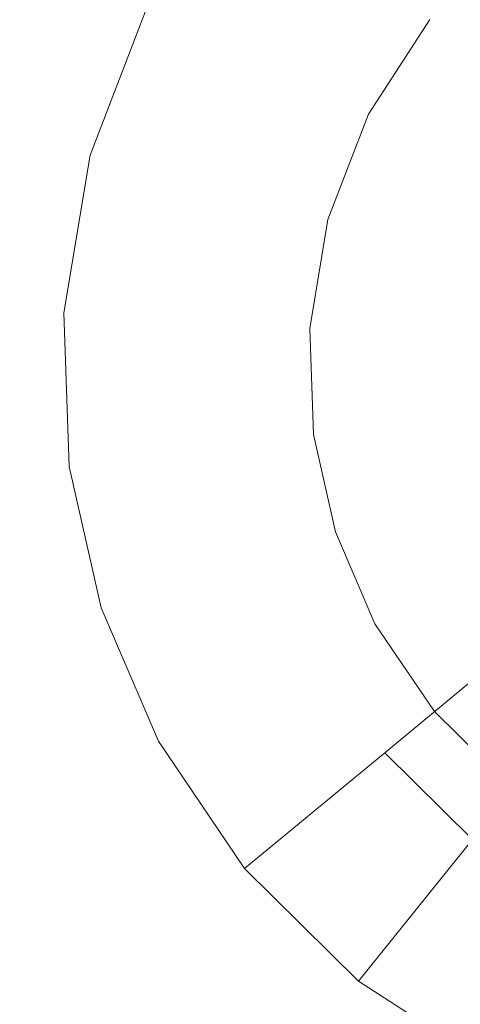
# Model space of a CAD drawing. Extents: x -99 to 241, y -486 to 0.
# Drawn here: x 8 to 10, y -421 to -417 of the extents above; entities that cross this region are included whole.
import ezdxf

# ---------------------------------------------------------------- set-up
doc = ezdxf.new("R2010")
doc.units = 0
doc.header["$LTSCALE"] = 500
doc.header["$MEASUREMENT"] = 0
doc.layers.add('EXC-CHROM', color=7, linetype='Continuous')
doc.layers.add('EXC-DYSZA', color=7, linetype='Continuous')

msp = doc.modelspace()

# ---------------------------------------------------------------- linework, layer by layer
at = {"layer": 'EXC-CHROM', "lineweight": 0, "invisible_edges": 15}
for points in [[(1.0703, -476.2794, 879.752), (1.0703, -296.7, 879.752), (90.8598, -386.4897, 879.752), (1.0703, -476.2794, 879.752)], [(1.0703, -476.2794, 879.752), (90.8598, -386.4897, 879.752), (64.5589, -449.9783, 879.752), (1.0703, -476.2794, 879.752)], [(8.7254, -405.8262, 884.752), (36.1861, -454.4043, 884.752), (10.6222, -404.9631, 884.752), (8.7254, -405.8262, 884.752)], [(6.7926, -406.4836, 884.752), (29.2135, -457.5776, 884.752), (8.7254, -405.8262, 884.752), (6.7926, -406.4836, 884.752)], [(36.1861, -454.4043, 884.752), (8.7254, -405.8262, 884.752), (29.2135, -457.5776, 884.752), (36.1861, -454.4043, 884.752)], [(4.8545, -406.9392, 884.752), (22.1078, -459.9944, 884.752), (6.7926, -406.4836, 884.752), (4.8545, -406.9392, 884.752)], [(29.2135, -457.5776, 884.752), (6.7926, -406.4836, 884.752), (22.1078, -459.9944, 884.752), (29.2135, -457.5776, 884.752)], [(2.9391, -407.2023, 884.752), (14.9825, -461.6693, 884.752), (4.8545, -406.9392, 884.752), (2.9391, -407.2023, 884.752)], [(22.1078, -459.9944, 884.752), (4.8545, -406.9392, 884.752), (14.9825, -461.6693, 884.752), (22.1078, -459.9944, 884.752)], [(14.9825, -461.6693, 884.752), (2.9391, -407.2023, 884.752), (7.9403, -462.6364, 884.752), (14.9825, -461.6693, 884.752)]]:
    msp.add_3dface(points, dxfattribs=at)
at = {"layer": 'EXC-DYSZA', "lineweight": 0}
for points, invisible_edges in [([(8.8385, -417.0335, 879.452), (9.6808, -416.9486, 878.6164), (9.4305, -417.3352, 878.6164), (8.8385, -417.0335, 879.452)], 15), ([(10.0827, -417.272, 877.6469), (9.4305, -417.3352, 878.6164), (9.6808, -416.9486, 878.6164), (10.0827, -417.272, 877.6469)], 15), ([(9.6808, -416.9486, 878.6164), (10.3263, -417.0251, 877.6469), (10.0827, -417.272, 877.6469), (9.6808, -416.9486, 878.6164)], 15), ([(9.4305, -417.3352, 878.6164), (8.6235, -417.5909, 879.452), (8.8385, -417.0335, 879.452), (9.4305, -417.3352, 878.6164)], 15), ([(8.8385, -417.0335, 879.952), (8.6235, -417.5909, 879.452), (8.6235, -417.5909, 879.952), (8.8385, -417.0335, 879.952)], 11), ([(8.6235, -417.5909, 879.452), (8.8385, -417.0335, 879.952), (8.8385, -417.0335, 879.452), (8.6235, -417.5909, 879.452)], 15), ([(8.6235, -417.5909, 879.952), (9.6403, -417.4421, 879.952), (8.8385, -417.0335, 879.952), (8.6235, -417.5909, 879.952)], 15), ([(9.8642, -417.0962, 879.952), (8.8385, -417.0335, 879.952), (9.6403, -417.4421, 879.952), (9.8642, -417.0962, 879.952)], 11), ([(9.4305, -417.3352, 878.6164), (10.0827, -417.272, 877.6469), (9.8901, -417.5694, 877.6469), (9.4305, -417.3352, 878.6164)], 15), ([(10.3407, -417.4797, 876.5992), (9.8901, -417.5694, 877.6469), (10.0827, -417.272, 877.6469), (10.3407, -417.4797, 876.5992)], 15), ([(8.6235, -417.5909, 879.452), (9.4305, -417.3352, 878.6164), (9.2649, -417.7649, 878.6164), (8.6235, -417.5909, 879.452)], 15), ([(9.8901, -417.5694, 877.6469), (9.2649, -417.7649, 878.6164), (9.4305, -417.3352, 878.6164), (9.8901, -417.5694, 877.6469)], 15), ([(9.6403, -417.4421, 879.952), (8.6235, -417.5909, 879.952), (9.492, -417.8265, 879.952), (9.6403, -417.4421, 879.952)], 11), ([(9.8901, -417.5694, 877.6469), (10.3407, -417.4797, 876.5992), (10.1854, -417.7198, 876.5992), (9.8901, -417.5694, 877.6469)], 15), ([(9.2649, -417.7649, 878.6164), (8.5279, -418.1681, 879.452), (8.6235, -417.5909, 879.452), (9.2649, -417.7649, 878.6164)], 15), ([(8.6235, -417.5909, 879.952), (8.5279, -418.1681, 879.452), (8.5279, -418.1681, 879.952), (8.6235, -417.5909, 879.952)], 11), ([(8.5279, -418.1681, 879.452), (8.6235, -417.5909, 879.952), (8.6235, -417.5909, 879.452), (8.5279, -418.1681, 879.452)], 15), ([(8.5279, -418.1681, 879.952), (9.492, -417.8265, 879.952), (8.6235, -417.5909, 879.952), (8.5279, -418.1681, 879.952)], 15), ([(9.2649, -417.7649, 878.6164), (9.8901, -417.5694, 877.6469), (9.7628, -417.8999, 877.6469), (9.2649, -417.7649, 878.6164)], 15), ([(10.1854, -417.7198, 876.5992), (9.7628, -417.8999, 877.6469), (9.8901, -417.5694, 877.6469), (10.1854, -417.7198, 876.5992)], 15), ([(9.7628, -417.8999, 877.6469), (10.1854, -417.7198, 876.5992), (10.0824, -417.9867, 876.5992), (9.7628, -417.8999, 877.6469)], 15), ([(8.5279, -418.1681, 879.452), (9.2649, -417.7649, 878.6164), (9.1912, -418.2098, 878.6164), (8.5279, -418.1681, 879.452)], 15), ([(9.7628, -417.8999, 877.6469), (9.1912, -418.2098, 878.6164), (9.2649, -417.7649, 878.6164), (9.7628, -417.8999, 877.6469)], 15), ([(9.492, -417.8265, 879.952), (8.5279, -418.1681, 879.952), (9.4262, -418.2246, 879.952), (9.492, -417.8265, 879.952)], 11), ([(9.1912, -418.2098, 878.6164), (9.7628, -417.8999, 877.6469), (9.7061, -418.2422, 877.6469), (9.1912, -418.2098, 878.6164)], 15), ([(10.0824, -417.9867, 876.5992), (9.7061, -418.2422, 877.6469), (9.7628, -417.8999, 877.6469), (10.0824, -417.9867, 876.5992)], 15), ([(9.7061, -418.2422, 877.6469), (10.0824, -417.9867, 876.5992), (10.0367, -418.263, 876.5992), (9.7061, -418.2422, 877.6469)], 15), ([(9.1912, -418.2098, 878.6164), (8.5472, -418.7294, 879.452), (8.5279, -418.1681, 879.452), (9.1912, -418.2098, 878.6164)], 15), ([(8.5279, -418.1681, 879.952), (8.5472, -418.7294, 879.452), (8.5472, -418.7294, 879.952), (8.5279, -418.1681, 879.952)], 11), ([(8.5472, -418.7294, 879.452), (8.5279, -418.1681, 879.952), (8.5279, -418.1681, 879.452), (8.5472, -418.7294, 879.452)], 15), ([(8.5472, -418.7294, 879.952), (9.4262, -418.2246, 879.952), (8.5279, -418.1681, 879.952), (8.5472, -418.7294, 879.952)], 15), ([(8.5472, -418.7294, 879.452), (9.1912, -418.2098, 878.6164), (9.2061, -418.6425, 878.6163), (8.5472, -418.7294, 879.452)], 15), ([(9.4262, -418.2246, 879.952), (8.5472, -418.7294, 879.952), (9.4395, -418.6117, 879.952), (9.4262, -418.2246, 879.952)], 11), ([(9.7061, -418.2422, 877.6469), (9.2061, -418.6425, 878.6163), (9.1912, -418.2098, 878.6164), (9.7061, -418.2422, 877.6469)], 15), ([(9.2061, -418.6425, 878.6163), (9.7061, -418.2422, 877.6469), (9.7176, -418.575, 877.6469), (9.2061, -418.6425, 878.6163)], 15), ([(10.0367, -418.263, 876.5992), (9.7176, -418.575, 877.6469), (9.7061, -418.2422, 877.6469), (10.0367, -418.263, 876.5992)], 15), ([(9.7176, -418.575, 877.6469), (10.0367, -418.263, 876.5992), (10.046, -418.5317, 876.5992), (9.7176, -418.575, 877.6469)], 15), ([(10.1098, -418.7765, 876.5992), (9.7176, -418.575, 877.6469), (10.046, -418.5317, 876.5992), (10.1098, -418.7765, 876.5992)], 15), ([(9.787, -418.8815, 877.6469), (9.2061, -418.6425, 878.6163), (9.7176, -418.575, 877.6469), (9.787, -418.8815, 877.6469)], 15), ([(9.7176, -418.575, 877.6469), (10.1098, -418.7765, 876.5992), (9.787, -418.8815, 877.6469), (9.7176, -418.575, 877.6469)], 15), ([(8.6643, -419.2462, 879.952), (9.4395, -418.6117, 879.952), (8.5472, -418.7294, 879.952), (8.6643, -419.2462, 879.952)], 15), ([(9.4395, -418.6117, 879.952), (8.6643, -419.2462, 879.952), (9.5202, -418.9681, 879.952), (9.4395, -418.6117, 879.952)], 11), ([(9.2755, -419.0476, 878.6163), (8.5472, -418.7294, 879.452), (9.2061, -418.6425, 878.6163), (9.2755, -419.0476, 878.6163)], 15), ([(9.2061, -418.6425, 878.6163), (9.787, -418.8815, 877.6469), (9.2755, -419.0476, 878.6163), (9.2061, -418.6425, 878.6163)], 15), ([(8.5472, -418.7294, 879.452), (9.2755, -419.0476, 878.6163), (8.6643, -419.2462, 879.452), (8.5472, -418.7294, 879.452)], 15), ([(8.5472, -418.7294, 879.952), (8.6643, -419.2462, 879.452), (8.6643, -419.2462, 879.952), (8.5472, -418.7294, 879.952)], 11), ([(8.6643, -419.2462, 879.452), (8.5472, -418.7294, 879.952), (8.5472, -418.7294, 879.452), (8.6643, -419.2462, 879.452)], 15), ([(10.202, -419.0122, 876.5992), (9.787, -418.8815, 877.6469), (10.1098, -418.7765, 876.5992), (10.202, -419.0122, 876.5992)], 15), ([(9.787, -418.8815, 877.6469), (9.4574, -419.4162, 878.6163), (9.2755, -419.0476, 878.6163), (9.787, -418.8815, 877.6469)], 15), ([(9.4574, -419.4162, 878.6163), (9.787, -418.8815, 877.6469), (9.9109, -419.1702, 877.6469), (9.4574, -419.4162, 878.6163)], 15), ([(9.787, -418.8815, 877.6469), (10.202, -419.0122, 876.5992), (9.9109, -419.1702, 877.6469), (9.787, -418.8815, 877.6469)], 15), ([(8.8733, -419.7331, 879.952), (9.5202, -418.9681, 879.952), (8.6643, -419.2462, 879.952), (8.8733, -419.7331, 879.952)], 15), ([(9.5202, -418.9681, 879.952), (8.8733, -419.7331, 879.952), (9.6644, -419.3039, 879.952), (9.5202, -418.9681, 879.952)], 11), ([(10.202, -419.0122, 876.5992), (10.0974, -419.4461, 877.6469), (9.9109, -419.1702, 877.6469), (10.202, -419.0122, 876.5992)], 15), ([(9.2755, -419.0476, 878.6163), (8.8733, -419.7331, 879.452), (8.6643, -419.2462, 879.452), (9.2755, -419.0476, 878.6163)], 15), ([(8.8733, -419.7331, 879.452), (9.2755, -419.0476, 878.6163), (9.4574, -419.4162, 878.6163), (8.8733, -419.7331, 879.452)], 15), ([(9.9109, -419.1702, 877.6469), (9.6998, -419.775, 878.6163), (9.4574, -419.4162, 878.6163), (9.9109, -419.1702, 877.6469)], 15), ([(9.6998, -419.775, 878.6163), (9.9109, -419.1702, 877.6469), (10.0974, -419.4461, 877.6469), (9.6998, -419.775, 878.6163)], 11), ([(8.8733, -419.7331, 879.952), (8.6643, -419.2462, 879.452), (8.8733, -419.7331, 879.452), (8.8733, -419.7331, 879.952)], 15), ([(8.6643, -419.2462, 879.452), (8.8733, -419.7331, 879.952), (8.6643, -419.2462, 879.952), (8.6643, -419.2462, 879.452)], 13), ([(9.1878, -420.1985, 879.952), (9.6644, -419.3039, 879.952), (8.8733, -419.7331, 879.952), (9.1878, -420.1985, 879.952)], 15), ([(9.6644, -419.3039, 879.952), (9.1878, -420.1985, 879.952), (9.8813, -419.6249, 879.952), (9.6644, -419.3039, 879.952)], 11), ([(9.4574, -419.4162, 878.6163), (9.1878, -420.1985, 879.452), (8.8733, -419.7331, 879.452), (9.4574, -419.4162, 878.6163)], 15), ([(9.1878, -420.1985, 879.452), (9.4574, -419.4162, 878.6163), (9.6998, -419.775, 878.6163), (9.1878, -420.1985, 879.452)], 15), ([(10.0974, -419.4461, 877.6469), (10.0208, -420.0917, 878.6163), (9.6998, -419.775, 878.6163), (10.0974, -419.4461, 877.6469)], 15), ([(9.6042, -420.6094, 879.952), (9.8813, -419.6249, 879.952), (9.1878, -420.1985, 879.952), (9.6042, -420.6094, 879.952)], 15), ([(9.8813, -419.6249, 879.952), (9.6042, -420.6094, 879.952), (10.1684, -419.9082, 879.952), (9.8813, -419.6249, 879.952)], 11), ([(9.1878, -420.1985, 879.952), (8.8733, -419.7331, 879.452), (9.1878, -420.1985, 879.452), (9.1878, -420.1985, 879.952)], 11), ([(8.8733, -419.7331, 879.452), (9.1878, -420.1985, 879.952), (8.8733, -419.7331, 879.952), (8.8733, -419.7331, 879.452)], 13), ([(9.6998, -419.775, 878.6163), (9.6042, -420.6094, 879.452), (9.1878, -420.1985, 879.452), (9.6998, -419.775, 878.6163)], 9), ([(9.6042, -420.6094, 879.452), (9.6998, -419.775, 878.6163), (10.0208, -420.0917, 878.6163), (9.6042, -420.6094, 879.452)], 13), ([(10.1058, -420.934, 879.952), (10.1684, -419.9082, 879.952), (9.6042, -420.6094, 879.952), (10.1058, -420.934, 879.952)], 15), ([(10.0208, -420.0917, 878.6163), (10.1058, -420.934, 879.452), (9.6042, -420.6094, 879.452), (10.0208, -420.0917, 878.6163)], 11), ([(9.6042, -420.6094, 879.952), (9.1878, -420.1985, 879.452), (9.6042, -420.6094, 879.452), (9.6042, -420.6094, 879.952)], 15), ([(9.1878, -420.1985, 879.452), (9.6042, -420.6094, 879.952), (9.1878, -420.1985, 879.952), (9.1878, -420.1985, 879.452)], 13), ([(10.1058, -420.934, 879.952), (9.6042, -420.6094, 879.452), (10.1058, -420.934, 879.452), (10.1058, -420.934, 879.952)], 15), ([(9.6042, -420.6094, 879.452), (10.1058, -420.934, 879.952), (9.6042, -420.6094, 879.952), (9.6042, -420.6094, 879.452)], 13)]:
    msp.add_3dface(points, dxfattribs=dict(at, invisible_edges=invisible_edges))

doc.saveas('drawing.dxf')
